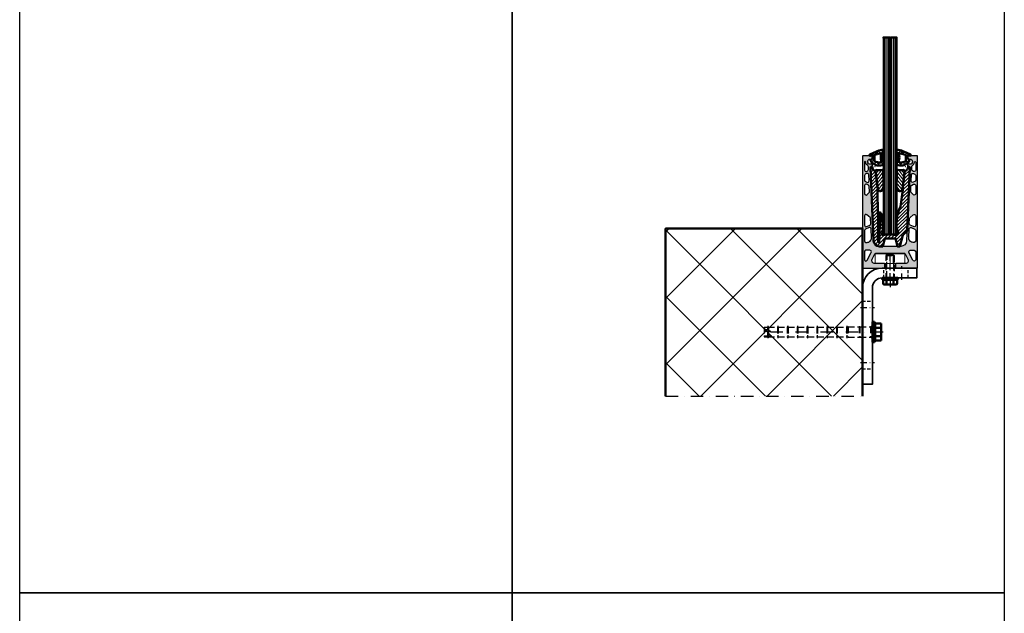
# Model space of a CAD drawing. Units: millimetres. Extents: x 5381 to 11016, y -250 to 2657.
# Drawn here: x 8251 to 9251, y 639 to 1242 of the extents above; entities that cross this region are included whole.
import ezdxf

# ---------------------------------------------------------------- set-up
doc = ezdxf.new("R2010")
doc.units = ezdxf.units.MM
for name, pattern in [('CENTERX2', [20.319999999999997, 12.7, -2.54, 2.54, -2.54]), ('STRICHPUNKT', [25.4, 12.7, -6.35, 0, -6.35]), ('VERDECKT', [9.524999999999999, 6.35, -3.175]), ('VERDECKT2', [4.762499999999999, 3.175, -1.5875])]:
    doc.linetypes.add(name, pattern=pattern)
for name, color, linetype, lineweight in [('Achsen', 3, 'STRICHPUNKT', 25), ('Alu', 50, 'Continuous', 50), ('Alu6', 55, 'Continuous', 18), ('Beton', 150, 'Continuous', 50), ('Beton6', 155, 'Continuous', 18), ('Cns', 130, 'Continuous', 50), ('Glas', 80, 'Continuous', 50), ('Glas6', 85, 'Continuous', 18), ('Kst', 20, 'Continuous', 50), ('Kst6', 25, 'Continuous', 18), ('Stahl1', 132, 'Continuous', 35), ('Stahl3', 134, 'VERDECKT2', 25), ('Stahl4', 134, 'STRICHPUNKT', 25), ('Verbinder', 20, 'Continuous', 50), ('Verbinder2', 24, 'VERDECKT', 25), ('Verbinder3', 24, 'VERDECKT2', 25), ('Verbinder4', 24, 'STRICHPUNKT', 25)]:
    doc.layers.add(name, color=color, linetype=linetype, lineweight=lineweight)
doc.layers.add('Cns2', color=134, linetype='VERDECKT')
doc.layers.add('Hilfspunkte', color=253, linetype='Continuous')
doc.layers.add('HILFSLINIEN', color=253, linetype='Continuous', lineweight=0, plot=False)
pattern_1 = [(45, (-425.1241727498027, 141.2733892436531), (-2.245064030267288, 2.245064030267288), []), (135, (-425.1241727498027, 141.2733892436531), (-2.245064030267288, -2.245064030267288), [])]

# ---------------------------------------------------------------- blocks, each defined once
blk = doc.blocks.new('Bausituation1')
at = {"layer": 'Beton6'}
h = blk.add_hatch(dxfattribs=at)
h.set_pattern_fill('ANSI37', color=256, scale=15)
h.set_pattern_definition([(45, (-2373.81101522869, -1061.647426914198), (-33.67596045400933, 33.67596045400933), []), (135, (-2373.81101522869, -1061.647426914198), (-33.67596045400933, -33.67596045400932), [])])
h.paths.add_polyline_path([(0, 0), (0, -200), (170, -200), (170, 0)])
at = {"layer": 'Achsen'}
blk.add_lwpolyline([(0, 0), (0, -200)], dxfattribs=at)
at = {"layer": 'Beton'}
blk.add_lwpolyline([(0, 0), (170, 0), (170, -200), (0, -200)], dxfattribs=at)
blk = doc.blocks.new('*U39')
at = {"layer": 'Verbinder'}
blk.add_lwpolyline([(7.189999999999969, 0.5335147167945706), (7.190000000000197, 4.367040071271845, 0.5190408218261057), (3.595061453757154, 4.367040071271845, 0.2595115384614994), (-3.595061453757239, 4.367040071271845, 0.5190408218262269), (-7.1899999999996, 4.367040071271845), (-7.190000000000026, 0.5335147167945706)], format="xyb", close=True, dxfattribs=at)
for points in [[(-6.226829094239065, 0.5335147167945706), (-6.226829094239065, 0), (6.226829094239065, 0), (6.226829094239065, 0.533514716794457)], [(-5.392592180635404, 5.300000000000068), (5.392592180635546, 5.300000000000068)], [(-3.595061453757012, 4.367040071271845), (-3.595061453757211, 0.5335147167945706)], [(3.595061453757154, 4.367040071271617), (3.595061453756955, 0.5335147167945706)]]:
    blk.add_lwpolyline(points, dxfattribs=at)
at = {"layer": 'Verbinder2'}
for points in [[(-3.38000877425566, -25), (-3.3800087742556, -2), (-4, 0)], [(4, 0), (3.999999999999997, -24.38000877425566), (3.380008774255626, -25), (-3.38000877425566, -25), (-4.000000000000004, -24.38000877425566), (-4, 0)], [(0, 0), (-3.122746202247062e-15, -27.38000877425566)], [(4, 0), (3.380008774255629, -2), (3.380008774255626, -25)], [(4, -2), (-3.997599449535528, -2)]]:
    blk.add_lwpolyline(points, dxfattribs=at)
at = {"layer": 'Verbinder3'}
blk.add_lwpolyline([(3.999999999999997, -24.38000877425566), (-4.000000000000004, -24.38000877425566)], dxfattribs=at)
at = {"layer": 'Verbinder4'}
blk.add_lwpolyline([(0, 0), (1.4210854715202e-13, 7.840164553012187)], dxfattribs=at)
blk = doc.blocks.new('*U40')
at = {"layer": 'Verbinder'}
blk.add_lwpolyline([(-8, 1.600000000000023), (8, 1.600000000000023), (8, 2.842170943040401e-14), (-8, 2.842170943040401e-14), (-8, 1.600000000000023)], dxfattribs=at)
at = {"layer": 'Verbinder3'}
for points in [[(-4.199999999999989, 1.600000000000023), (-4.199999999999989, 2.842170943040401e-14)], [(4.199999999999989, 1.600000000000023), (4.199999999999989, 2.842170943040401e-14)]]:
    blk.add_lwpolyline(points, dxfattribs=at)
at = {"layer": 'Verbinder4'}
blk.add_lwpolyline([(0, 2.600000000000023), (0, -0.9999999999999716)], dxfattribs=at)
blk = doc.blocks.new('Hilt_HUS3H_10_110an')
at = {"layer": 'Verbinder'}
for p, q in [((-10.25, 0), (-10.25, 2.170000000000016)), ((10.25, 2.170000000000016), (-10.25, 2.170000000000016)), ((10.25, 0), (-10.25, 0)), ((-8.660254000000009, 2.59597100000002), (-8.660254000000009, 9.100000000000023)), ((8.660254000000009, 9.100000000000023), (-8.660254000000009, 9.100000000000023)), ((-8.259183000000007, 2.684788000000026), (-8.660254000000009, 2.595961999999986)), ((-7.860561000000018, 2.755004999999983), (-8.259183000000007, 2.684788000000026)), ((-7.465117000000021, 2.807037999999977), (-7.860561000000018, 2.755004999999983)), ((-7.073578999999995, 2.841309000000024), (-7.465117000000021, 2.807037999999977)), ((-6.686675999999977, 2.858241000000021), (-7.073578999999995, 2.841309000000024)), ((-6.303704999999979, 2.858241000000021), (-6.686675999999977, 2.858241000000021)), ((-5.916802000000018, 2.841309000000024), (-6.303704999999979, 2.858241000000021)), ((-5.525263999999993, 2.807037999999977), (-5.916802000000018, 2.841309000000024)), ((-5.129819999999995, 2.755004999999983), (-5.525263999999993, 2.807037999999977)), ((-4.731198000000006, 2.684788000000026), (-5.129819999999995, 2.755004999999983)), ((-4.330127000000005, 2.59597100000002), (-4.731198000000006, 2.684788000000026)), ((-4.330127000000005, 2.59597100000002), (-4.330127000000005, 9.100000000000023)), ((-3.699508999999978, 2.66733499999998), (-4.330127000000005, 2.59597100000002)), ((-3.07172300000002, 2.727164000000016), (-3.699508999999978, 2.66733499999998)), ((-2.447474999999997, 2.775653999999975), (-3.07172300000002, 2.727164000000016)), ((-1.827472, 2.813011000000017), (-2.447474999999997, 2.775653999999975)), ((-1.212421000000006, 2.839441000000022), (-1.827472, 2.813011000000017)), ((-0.6030279999999948, 2.855147999999986), (-1.212421000000006, 2.839441000000022)), ((0, 2.860338000000013), (-0.6030279999999948, 2.855147999999986)), ((0.6030279999999948, 2.855147999999986), (0, 2.860338000000013)), ((1.212421000000006, 2.839441000000022), (0.6030279999999948, 2.855147999999986)), ((1.827472, 2.813011000000017), (1.212421000000006, 2.839441000000022)), ((2.447474999999997, 2.775653999999975), (1.827472, 2.813011000000017)), ((3.07172300000002, 2.727164000000016), (2.447474999999997, 2.775653999999975)), ((3.699508999999978, 2.66733499999998), (3.07172300000002, 2.727164000000016)), ((4.330127000000005, 2.59597100000002), (3.699508999999978, 2.66733499999998)), ((4.330127000000005, 2.59597100000002), (4.330127000000005, 9.100000000000023)), ((4.731198000000006, 2.684788000000026), (4.330127000000005, 2.59597100000002)), ((5.129819999999995, 2.755004999999983), (4.731198000000006, 2.684788000000026)), ((5.525263999999993, 2.807037999999977), (5.129819999999995, 2.755004999999983)), ((5.916802000000018, 2.841309000000024), (5.525263999999993, 2.807037999999977)), ((6.303704999999979, 2.858241000000021), (5.916802000000018, 2.841309000000024)), ((6.686675999999977, 2.858241000000021), (6.303704999999979, 2.858241000000021)), ((7.073578999999995, 2.841309000000024), (6.686675999999977, 2.858241000000021)), ((7.465117000000021, 2.807037999999977), (7.073578999999995, 2.841309000000024)), ((7.860561000000018, 2.755004999999983), (7.465117000000021, 2.807037999999977)), ((8.259183000000007, 2.684788000000026), (7.860561000000018, 2.755004999999983)), ((8.660254000000009, 2.59597100000002), (8.259183000000007, 2.684788000000026)), ((8.660254000000009, 2.59597100000002), (8.660254000000009, 9.100000000000023)), ((10.25, 0), (10.25, 2.170000000000016))]:
    blk.add_line(p, q, dxfattribs=at)
for centre, start, end in [((0.258987999999988, -33.870586), 103.7439707175083, 106.2560298957505), ((-0.258987999999988, -33.870586), 73.74397010424954, 76.25602928249175)]:
    blk.add_arc(centre, 37.541479, start, end, dxfattribs=at)
at = {"layer": 'Verbinder2'}
for p, q in [((-5.27499999999992, -12.79811699999999), (-5.274999999999977, -1.899999999999977)), ((5.274999999999977, -1.899999999999977), (-5.274999999999977, -1.899999999999977)), ((5.275000000000034, -12.79811699999999), (5.274999999999977, -1.899999999999977)), ((-5.099999999999966, -13.50000299999999), (-5.27499999999992, -12.79811699999999)), ((5.275000000000034, -12.79811699999999), (-5.27499999999992, -12.79811699999999)), ((-5.099999999999966, -24.50000399999999), (-5.099999999999966, -13.50000299999999)), ((5.10000000000008, -13.50000299999999), (-5.099999999999966, -13.50000299999999)), ((5.275000000000034, -12.79811699999999), (5.10000000000008, -13.50000299999999)), ((5.10000000000008, -24.50000399999999), (5.10000000000008, -13.50000299999999)), ((-4.983585999999946, -25.60761100000002), (-6.199999999999932, -26.00000399999999)), ((-4.949999999999932, -26.40322900000001), (-6.199999999999932, -26.00000399999999)), ((6.200000000000045, -26.00000399999999), (-6.199999999999932, -26.00000399999999)), ((-4.983585999999946, -25.60761100000002), (-5.099999999999966, -24.50000399999999)), ((5.10000000000008, -24.50000399999999), (-5.099999999999966, -24.50000399999999)), ((4.983586000000059, -25.60761100000002), (-4.983585999999946, -25.60761100000002)), ((-4.949999999999932, -35.59677900000003), (-4.949999999999932, -26.40322900000001)), ((4.950000000000045, -26.40322900000001), (-4.949999999999932, -26.40322900000001)), ((6.200000000000045, -26.00000399999999), (4.950000000000045, -26.40322900000001)), ((4.950000000000045, -35.59677900000003), (4.950000000000045, -26.40322900000001)), ((5.10000000000008, -24.50000399999999), (4.983586000000059, -25.60761100000002)), ((6.200000000000045, -26.00000399999999), (4.983586000000059, -25.60761100000002)), ((-4.949999999999932, -35.59677900000003), (-6.199999999999932, -36.00000399999999)), ((-4.949999999999932, -36.40322900000001), (-6.199999999999932, -36.00000399999999)), ((6.200000000000045, -36.00000399999999), (-6.199999999999932, -36.00000399999999)), ((4.950000000000045, -35.59677900000003), (-4.949999999999932, -35.59677900000003)), ((-4.949999999999932, -45.596779), (-4.949999999999932, -36.40322900000001)), ((4.950000000000045, -36.40322900000001), (-4.949999999999932, -36.40322900000001)), ((6.200000000000045, -36.00000399999999), (4.950000000000045, -35.59677900000003)), ((6.200000000000045, -36.00000399999999), (4.950000000000045, -36.40322900000001)), ((4.950000000000045, -45.596779), (4.950000000000045, -36.40322900000001)), ((-4.949999999999932, -45.596779), (-6.199999999999932, -46.00000399999999)), ((-4.949999999999932, -46.40322900000001), (-6.199999999999932, -46.00000399999999)), ((6.200000000000045, -46.00000399999999), (-6.199999999999932, -46.00000399999999)), ((4.950000000000045, -45.596779), (-4.949999999999932, -45.596779)), ((-4.949999999999932, -55.596779), (-4.949999999999932, -46.40322900000001)), ((4.950000000000045, -46.40322900000001), (-4.949999999999932, -46.40322900000001)), ((6.200000000000045, -46.00000399999999), (4.950000000000045, -45.596779)), ((6.200000000000045, -46.00000399999999), (4.950000000000045, -46.40322900000001)), ((4.950000000000045, -55.596779), (4.950000000000045, -46.40322900000001)), ((-4.949999999999932, -55.596779), (-6.199999999999932, -56.00000399999999)), ((-4.949999999999932, -56.40322900000001), (-6.199999999999932, -56.00000399999999)), ((6.200000000000045, -56.00000399999999), (-6.199999999999932, -56.00000399999999)), ((4.950000000000045, -55.596779), (-4.949999999999932, -55.596779)), ((-4.949999999999932, -65.596779), (-4.949999999999932, -56.40322900000001)), ((4.950000000000045, -56.40322900000001), (-4.949999999999932, -56.40322900000001)), ((6.200000000000045, -56.00000399999999), (4.950000000000045, -55.596779)), ((6.200000000000045, -56.00000399999999), (4.950000000000045, -56.40322900000001)), ((4.950000000000045, -65.596779), (4.950000000000045, -56.40322900000001)), ((-4.949999999999932, -65.596779), (-6.199999999999932, -66)), ((-4.949999999999932, -66.40322900000001), (-6.199999999999932, -66)), ((6.200000000000045, -66), (-6.199999999999932, -66)), ((4.950000000000045, -65.596779), (-4.949999999999932, -65.596779)), ((-4.949999999999932, -75.596779), (-4.949999999999932, -66.40322900000001)), ((4.950000000000045, -66.40322900000001), (-4.949999999999932, -66.40322900000001)), ((6.200000000000045, -66), (4.950000000000045, -65.596779)), ((6.200000000000045, -66), (4.950000000000045, -66.40322900000001)), ((4.950000000000045, -75.596779), (4.950000000000045, -66.40322900000001)), ((-4.949999999999932, -75.596779), (-6.199999999999932, -76)), ((-4.949999999999932, -76.40322900000001), (-6.199999999999932, -76)), ((6.200000000000045, -76), (-6.199999999999932, -76)), ((4.950000000000045, -75.596779), (-4.949999999999932, -75.596779)), ((-4.949999999999932, -85.596779), (-4.949999999999932, -76.40322900000001)), ((4.950000000000045, -76.40322900000001), (-4.949999999999932, -76.40322900000001)), ((6.200000000000045, -76), (4.950000000000045, -75.596779)), ((6.200000000000045, -76), (4.950000000000045, -76.40322900000001)), ((4.950000000000045, -85.596779), (4.950000000000045, -76.40322900000001)), ((-4.949999999999932, -85.596779), (-6.199999999999932, -86)), ((-4.949999999999932, -86.40322900000001), (-6.199999999999932, -86)), ((6.200000000000045, -86), (-6.199999999999932, -86)), ((4.950000000000045, -85.596779), (-4.949999999999932, -85.596779)), ((-4.949999999999932, -95.596779), (-4.949999999999932, -86.40322900000001)), ((4.950000000000045, -86.40322900000001), (-4.949999999999932, -86.40322900000001)), ((6.200000000000045, -86), (4.950000000000045, -85.596779)), ((6.200000000000045, -86), (4.950000000000045, -86.40322900000001)), ((4.950000000000045, -95.596779), (4.950000000000045, -86.40322900000001)), ((-4.949999999999932, -95.596779), (-6.199999999999932, -96)), ((-4.949999999999932, -96.40322900000001), (-6.199999999999932, -96)), ((6.200000000000045, -96), (-6.199999999999932, -96)), ((4.950000000000045, -95.596779), (-4.949999999999932, -95.596779)), ((-4.949999999999932, -105.596779), (-4.949999999999932, -96.40322900000001)), ((4.950000000000045, -96.40322900000001), (-4.949999999999932, -96.40322900000001)), ((6.200000000000045, -96), (4.950000000000045, -95.596779)), ((6.200000000000045, -96), (4.950000000000045, -96.40322900000001)), ((4.950000000000045, -105.596779), (4.950000000000045, -96.40322900000001)), ((-4.949999999999932, -105.596779), (-6.199999999999932, -106)), ((-4.949999999999932, -106.403229), (-6.199999999999932, -106)), ((-6.021192999999926, -106), (-6.199999999999932, -106)), ((-5.776705999999933, -105.932236), (-6.021192999999926, -106)), ((-5.791038999999955, -106.066528), (-6.021192999999926, -106)), ((-5.569295999999952, -106.129822), (-5.791038999999955, -106.066528)), ((-5.540446999999972, -105.868126), (-5.776705999999933, -105.932236)), ((-5.355370999999934, -106.190041), (-5.569295999999952, -106.129822)), ((-5.311760999999933, -105.80751), (-5.540446999999972, -105.868126)), ((-5.14871299999993, -106.24736), (-5.355370999999934, -106.190041)), ((-5.090035999999941, -105.750206), (-5.311760999999933, -105.80751)), ((-4.948806999999931, -106.30191), (-5.14871299999993, -106.24736)), ((-4.874694999999974, -105.696068), (-5.090035999999941, -105.750206)), ((-4.461022999999955, -105.596779), (-4.949999999999932, -105.596779)), ((-4.949999999999932, -110), (-4.949999999999932, -106.403229)), ((-4.567355999999961, -106.403229), (-4.949999999999932, -106.403229)), ((-4.864404999999977, -110), (-4.949999999999932, -110)), ((-4.755171999999959, -106.353828), (-4.948806999999931, -106.30191)), ((-4.665195999999924, -105.644966), (-4.874694999999974, -105.696068)), ((-3.828898999999922, -110), (-4.864404999999977, -110)), ((-4.567355999999961, -106.403229), (-4.755171999999959, -106.353828)), ((-4.461022999999955, -105.596779), (-4.665195999999924, -105.644966)), ((-4.233806999999956, -105.935081), (-4.309426999999971, -106)), ((-4.233806999999956, -106.064926), (-4.309426999999971, -106)), ((0.4360210000000393, -106), (-4.309426999999971, -106)), ((-4.16074999999995, -105.872803), (-4.233806999999956, -105.935081)), ((-4.16074999999995, -106.127205), (-4.233806999999956, -106.064926)), ((-4.090104999999937, -105.813034), (-4.16074999999995, -105.872803)), ((-4.090104999999937, -106.186974), (-4.16074999999995, -106.127205)), ((-4.021726999999942, -105.755661), (-4.090104999999937, -105.813034)), ((-4.021726999999942, -106.244347), (-4.090104999999937, -106.186974)), ((-3.955481999999961, -105.700554), (-4.021726999999942, -105.755661)), ((-3.955481999999961, -106.299446), (-4.021726999999942, -106.244347)), ((-3.891244999999969, -105.647629), (-3.955481999999961, -105.700554)), ((-3.891244999999969, -106.352379), (-3.955481999999961, -106.299446)), ((-3.828896999999927, -105.596779), (-3.891244999999969, -105.647629)), ((-3.828896999999927, -106.403229), (-3.891244999999969, -106.352379)), ((-3.828896999999927, -105.596779), (-3.828896999999927, -102.49543)), ((0.9165500000000293, -105.596779), (-3.828896999999927, -105.596779)), ((-3.828896999999927, -110), (-3.828896999999927, -106.403229)), ((0.9165500000000293, -106.403229), (-3.828896999999927, -106.403229)), ((4.950000000000045, -110), (-3.828896999999927, -110)), ((0.5116410000000542, -105.935081), (0.4360210000000393, -106)), ((0.5116410000000542, -106.064926), (0.4360210000000393, -106)), ((0.5846980000000599, -105.872803), (0.5116410000000542, -105.935081)), ((0.5846980000000599, -106.127205), (0.5116410000000542, -106.064926)), ((0.6553430000000731, -105.813034), (0.5846980000000599, -105.872803)), ((0.6553430000000731, -106.186974), (0.5846980000000599, -106.127205)), ((0.7237210000000687, -105.755661), (0.6553430000000731, -105.813034)), ((0.7237210000000687, -106.244347), (0.6553430000000731, -106.186974)), ((0.7899660000000495, -105.700554), (0.7237210000000687, -105.755661)), ((0.7899660000000495, -106.299446), (0.7237210000000687, -106.244347)), ((0.8542030000000409, -105.647629), (0.7899660000000495, -105.700554)), ((0.8542030000000409, -106.352379), (0.7899660000000495, -106.299446)), ((0.9165500000000293, -105.596779), (0.8542030000000409, -105.647629)), ((0.9165500000000293, -106.403229), (0.8542030000000409, -106.352379)), ((0.9165500000000293, -105.596779), (0.9165500000000293, -103.533974)), ((1.509123000000045, -110), (0.9165500000000293, -103.533974)), ((0.9165500000000293, -110), (0.9165500000000293, -106.403229)), ((2.039312000000052, -105.644218), (1.817675000000065, -105.596779)), ((4.950000000000045, -105.596779), (1.817675000000065, -105.596779)), ((2.266856000000075, -105.694817), (2.039312000000052, -105.644218)), ((2.288950000000057, -106.354195), (2.106570000000033, -106.403229)), ((4.950000000000045, -106.403229), (2.106570000000033, -106.403229)), ((2.500903000000051, -105.74868), (2.266856000000075, -105.694817)), ((2.476796000000036, -106.302528), (2.288950000000057, -106.354195)), ((2.670571000000052, -106.248108), (2.476796000000036, -106.302528)), ((2.742082000000039, -105.805969), (2.500903000000051, -105.74868)), ((2.870767000000058, -106.190803), (2.670571000000052, -106.248108)), ((2.991061000000059, -105.866829), (2.742082000000039, -105.805969)), ((3.077909000000034, -106.13047), (2.870767000000058, -106.190803)), ((3.24855400000007, -105.931442), (2.991061000000059, -105.866829)), ((3.29255900000004, -106.066933), (3.077909000000034, -106.13047)), ((3.515322000000026, -106), (3.24855400000007, -105.931442)), ((3.515322000000026, -106), (3.29255900000004, -106.066933)), ((6.200000000000045, -106), (3.515322000000026, -106)), ((6.200000000000045, -106), (4.950000000000045, -105.596779)), ((6.200000000000045, -106), (4.950000000000045, -106.403229)), ((4.950000000000045, -110), (4.950000000000045, -106.403229))]:
    blk.add_line(p, q, dxfattribs=at)
for centre, start, end in [((-7.175000000000011, -1.899999999999977), 1.156996432252097e-06, 90), ((7.175000000000011, -1.899999999999977), 90, 179.9999988430036)]:
    blk.add_arc(centre, 1.9, start, end, dxfattribs=at)
for centre, major_axis, ratio, start_param, end_param in [((5.684341886080801e-14, -120.93698), (-1.775763473066873, 21.43738896082165), 0.2155353909401262, 0.808103629463135, 1.017642104600729), ((5.684341886080801e-14, -120.93698), (-1.775763473069027, 21.437388960813), 0.2155353909401671, 0.5174502303473174, 0.7556511046375824), ((5.684341886080801e-14, -119.423431), (-1.80597425279328, 18.46815297527906), 0.2495534338874026, -0.7494691276463016, -0.5597008796394392), ((5.684341886080801e-14, -119.423431), (-1.805974252796028, 18.46815297528418), 0.2495534338873776, -1.059892754558145, -0.8130558687245658)]:
    blk.add_ellipse(centre, major_axis=major_axis, ratio=ratio, start_param=start_param, end_param=end_param, dxfattribs=at)
at = {"layer": 'Verbinder4'}
blk.add_lwpolyline([(0, 11.10000000000002), (0, -112)], dxfattribs=at)
blk = doc.blocks.new('*U47')
at = {"layer": 'Glas'}
for points in [[(-6.875, 0), (-6.874999999999943, 200), (-12.49999999999994, 200), (-12.99999999999994, 199.5), (-13, 0.5), (-12.5, 0), (-6.875, 0)], [(0, 0.5), (5.684341886080801e-14, 199.5), (-0.4999999999999432, 200), (-6.124999999999943, 200), (-6.125, 0), (-0.5, 0), (0, 0.5)]]:
    blk.add_lwpolyline(points, dxfattribs=at)
for p in [(-12.99999999999994, 200), (5.684341886080801e-14, 200), (-13.00000000000011, 0), (0, 0)]:
    blk.add_point(p, dxfattribs=at)
at = {"layer": 'Glas6'}
for points in [[(-11.46875, 0), (-11.46874999999994, 200)], [(-9.9375, 0), (-9.937499999999943, 200)], [(-8.40625, 0), (-8.406249999999943, 200)], [(-4.59375, 0), (-4.593749999999943, 200)], [(-3.0625, 0), (-3.062499999999943, 200)], [(-1.53125, 0), (-1.531249999999943, 200)]]:
    blk.add_lwpolyline(points, dxfattribs=at)
at = {"layer": 'Glas6', "const_width": 0.75}
blk.add_lwpolyline([(-6.5, 0), (-6.499999999999943, 200)], dxfattribs=at)
at = {"layer": 'HILFSLINIEN'}
for p, q in [((-6.250000000000057, 0), (-6.750000000000057, 0)), ((-6.500000000000057, -0.2500000000000568), (-6.500000000000057, 0.2499999999999432))]:
    blk.add_line(p, q, dxfattribs=at)
blk.add_lwpolyline([(5.684341886080801e-14, 200), (-13.00000000000006, 200), (-13.00000000000011, 0), (0, 0)], close=True, dxfattribs=at)
blk.add_circle((-6.500000000000057, 0), 0.25, dxfattribs=at)
blk = doc.blocks.new('137116')
at = {"layer": 'Kst6'}
h = blk.add_hatch(dxfattribs=at)
h.set_pattern_fill('ANSI31', color=256, scale=0.75)
h.set_pattern_definition([(45, (-3379.875067821015, -2733.260155573768), (-1.683798022700466, 1.683798022700466), [])])
edge = h.paths.add_edge_path()
edge.add_line((17.18533777909488, 15.48533498625511), (13.00000279283995, 11.30000000000018))
edge.add_line((13.00000279283904, 11.30000000000018), (10.00000279283904, 0))
edge.add_line((10.00000279283904, 0), (7.495099117427344, 0))
edge.add_line((7.495099117427344, 0), (5.500002792839041, 8.001894299226024))
edge.add_line((5.500002792839041, 8.001894299226024), (-5.50000279283995, 8.001894299226024))
edge.add_line((-5.500002792839041, 8.001894299226024), (-7.495099117427344, 0))
edge.add_line((-7.495099117427344, 0), (-10.76547741313152, 0))
edge.add_arc((-10.76547741313243, 6), 5.999999999999886, 182.4999999999997, 270, ccw=False)
edge.add_line((-16.75976674262256, 5.738283675807907), (-19.9888074841374, 79.69547576579362))
edge.add_arc((-18.73999720716074, 79.75), 1.249999999999729, 89.99999999999739, 182.4999999999978, ccw=False)
edge.add_line((-18.73999720716074, 81), (-18.23999720716074, 81))
edge.add_arc((-13.23999720716074, 81), 5.000000000000114, 180.0000000000013, 251.6540507608853)
edge.add_line((-14.81376601417287, 76.25413319381232), (-12.54562010007703, 57.76639149788889))
edge.add_line((-12.54562010007703, 57.76639149788889), (-12.81557161323053, 57.25884586293387))
edge.add_line((-12.81557161323053, 57.25884586293387), (-12.53508014776253, 32.90029466860551))
edge.add_line((-12.53508014776344, 32.90029466860551), (-12.19163986451258, 32.56344002173455))
edge.add_line((-12.19163986451258, 32.56344002173455), (-12.02392005853835, 11.10423720042945))
edge.add_line((-12.02392005853926, 11.10423720042945), (-12.32100830749914, 10.80135337614547))
edge.add_line((-12.32100830749823, 10.80135337614547), (-12.26150698656784, 4.642221384158802))
edge.add_arc((-11.76153031705508, 4.64705149208794), 0.5000000000000216, 180.553498206813, 270.000000000013)
edge.add_line((-11.76153031705508, 4.14705149208794), (-11.5895462444505, 4.14705149208703))
edge.add_arc((-11.5895462444505, 4.647051492087485), 0.5000000000006821, 270.000000000013, 356.2534464167584)
edge.add_line((-11.09061481669141, 4.614379938797356), (-10.66344265597399, 11.13778010134411))
edge.add_line((-10.66344265597309, 11.13778010134411), (-10.94328792944725, 11.45684282008006))
edge.add_line((-10.94328792944816, 11.45684282008006), (-9.538914000759178, 32.91027635888486))
edge.add_line((-9.538914000758268, 32.91027635888486), (-9.219570165069854, 33.19036819575558))
edge.add_line((-9.219570165069854, 33.19036819575558), (-9.003659397570118, 33.19037671772276))
edge.add_arc((-9.003649530106486, 32.94037671791602), 0.250000000001466, 372.04369535758985, 450.0022614562133, ccw=False)
edge.add_arc((-73.44436969441995, 19.19170582894367), 66.14106439046782, 359.0792299937062, 372.04369535762316, ccw=False)
edge.add_arc((-12.31120027815905, 18.20918258640495), 5.000000000000173, 327.37132303397993, 359.07922999371357, ccw=False)
edge.add_arc((-5.363193558449893, 13.76084552376187), 3.250000000000123, 507.3713230339802, 577.0809980620977)
edge.add_arc((-7.158207416035111, 12.4042227865657), 0.9999999999999558, 217.0809980620582, 280.3408759225434)
edge.add_arc((-0.3370519101163154, -24.97855182372905), 37.00000000000027, 440.53360328602696, 460.3408759225663, ccw=False)
edge.add_arc((6.077244271325071, 13.4903551596617), 2.000000000000184, 260.533603286033, 330.4050772278522)
edge.add_arc((5.136844046956867, 14.02446661976228), 3.081493242606035, 330.4050772278492, 395.2334321526714)
edge.add_arc((11.63434403966221, 18.40188563869924), 4.754238896200504, 183.6465461503726, 213.1486180606269, ccw=False)
edge.add_arc((46.50882438227472, 23.10439265284913), 39.93396349857254, 154.4037967256698, 187.1997540294971, ccw=False)
edge.add_line((10.49393386806423, 40.35690267182144), (12.81557719891043, 57.25884586293387))
edge.add_line((12.81557719891043, 57.25884586293387), (12.54562568575693, 57.76639149788889))
edge.add_line((12.54562568575693, 57.76639149788889), (14.81377159985277, 76.25413319381232))
edge.add_arc((13.24000279283973, 81), 5.000000000000128, 288.3459492391147, 359.9999999999987)
edge.add_line((18.24000279283973, 81), (18.74000279283973, 81))
edge.add_arc((18.74000279283973, 79.75), 1.249999999999773, 357.50000000000233, 450, ccw=False)
edge.add_line((19.9888130698173, 79.69547576579362), (17.18533777909488, 15.48533498625511))
at = {"layer": 'HILFSLINIEN'}
blk.add_lwpolyline([(-6.500756135247684, 22.01990605933042), (-6.500756135247684, 12.01990605933042), (6.499243864752316, 12.01990605933042), (6.499243864752316, 22.01990605933042)], dxfattribs=at)
for p in [(-15.39601244799633, 81), (15.39450017750096, 81)]:
    blk.add_point(p, dxfattribs=at)
at = {"layer": 'Hilfspunkte'}
blk.add_point((0, -8.000000405078026), dxfattribs=at)
at = {"layer": 'Kst'}
blk.add_lwpolyline([(-19.9888074841374, 79.69547576579362), (-16.75976674262256, 5.738283675808816, 0.4014906669060621), (-10.76547741313243, 0), (-7.495099117427344, 0), (-5.500002792839041, 8.001894299226024), (5.500002792839041, 8.001894299226024), (7.495099117427344, 0), (10.00000279283904, 0), (13.00000279283904, 11.30000000000018), (17.18533777909488, 15.48533498625511), (19.9888130698173, 79.69547576579362, 0.4270519577666614), (18.74000279283973, 81), (18.24000279283973, 81, -0.3232516638346736), (14.81377159985186, 76.25413319381232), (12.54562568575693, 57.76639149788889), (12.81557719891043, 57.25884586293387), (10.49393386806241, 40.35690267181826, 0.1441781798187109), (6.891576545159296, 18.0849191228931, 0.1262517942361179), (7.653833643899816, 15.80220787571216, -0.2906610260902449), (7.81632166417603, 12.5026255298153, -0.3146823460260003), (5.748306005608356, 11.51759069897525, 0.08664135718585436), (-6.978703323774425, 11.42046555997877, -0.2832536848992879), (-7.955991352740057, 11.80127934781149, -0.3139066275401029), (-8.100287114700222, 15.51322073025767, 0.1392413969314708), (-7.311845914138758, 18.12883370367945, 0.0566285674505041), (-8.759152340840956, 32.99254111613982, 0.3539151250567086), (-9.003659397571028, 33.19037671772276), (-9.219570165069854, 33.19036819575558), (-9.538914000758268, 32.91027635888486), (-10.94328792944816, 11.45684282008006), (-10.66344265597309, 11.13778010134411), (-11.09061481669141, 4.614379938797356, -0.3951884940846282), (-11.5895462444505, 4.14705149208794), (-11.76153031705417, 4.14705149208794, -0.4113869288137094), (-12.26150698656693, 4.642221384158802), (-12.32100830749823, 10.80135337614547), (-12.02392005853926, 11.10423720042945), (-12.19163986451258, 32.56344002173455), (-12.53508014776344, 32.90029466860551), (-12.81557161323053, 57.25884586293387), (-12.54562010007703, 57.76639149788889), (-14.81376601417287, 76.25413319381232, -0.3232516638346741), (-18.23999720716074, 81), (-18.73999720716074, 81, 0.4270519577666615)], format="xyb", close=True, dxfattribs=at)
blk = doc.blocks.new('137115')
at = {"layer": 'Kst6'}
h = blk.add_hatch(dxfattribs=at)
h.set_pattern_fill('ANSI31', color=256, scale=0.7499999999999999, angle=7)
h.set_pattern_definition([(51.99999999999999, (-2764.547023583697, -3157.440300129814), (-1.876450607026006, 1.466043888119224), [])])
edge = h.paths.add_edge_path()
edge.add_line((0.7799132643049802, -5.545392524362413), (0.6480584753619496, -4.471850580229116))
edge.add_arc((1.622705088455859, -4.372969839349338), 0.979649642133535, 89.12309425192848, 185.7930029580413, ccw=False)
edge.add_arc((4.162387331537332, 8.336636802934208), 11.99869323879964, 257.8534029970751, 286.3231676705785)
edge.add_arc((7.794095779223369, -4.1451476520011), 1.000939509304236, -9.182221847149492, 105.02110326007511, ccw=False)
edge.add_arc((-57.47971326437744, 11.89601961335673), 68.21371750738473, 344.27648742362163, 346.26084881623115, ccw=False)
edge.add_arc((13.26469645848761, -6.944539428478947), 5.095584949874851, 176.0056407861374, 197.5628682142304)
edge.add_arc((-61.19416906674951, -15.94726719982842), 69.99999999996612, -5.1817679193242725, 6.121929226536622, ccw=False)
edge.add_arc((5.680772960788886, -22.15714698363931), 2.841198124884066, 184.9784620618655, 357.73642619320987, ccw=False)
edge.add_line((2.850293567676147, -22.40370973428996), (0.7799132643049802, -5.545392524362413))
at = {"layer": 'HILFSLINIEN'}
blk.add_point((0, 0), dxfattribs=at)
at = {"layer": 'Kst'}
blk.add_lwpolyline([(2.849270550319147, -22.39378962533905, 0.9397968185241034), (8.519754119375648, -22.26936447797107, 0.04939989618557741), (8.405496824090278, -8.471539283515995, -0.09493843529735561), (8.181489127922248, -6.589589832229422, 0.006948680280743209), (8.765350716545242, -4.386590317111313, 0.5724273670303633), (7.534677483425583, -3.178409813137023, -0.1248657193260315), (1.637697935563551, -3.393434931403362, 0.4549493846804424), (0.6504657423792537, -4.491450187755603), (0.7799014117878187, -5.545296022942551), (2.849270550319147, -22.39378962533905)], format="xyb", dxfattribs=at)
blk = doc.blocks.new('137114')
at = {"layer": 'Kst6'}
h = blk.add_hatch(dxfattribs=at)
h.set_pattern_fill('ANSI31', color=256, scale=0.25)
h.set_pattern_definition([(45, (-2886.084488797114, -2847.716756294142), (-0.561266007566822, 0.5612660075668221), [])])
h.paths.add_polyline_path([(-25.99342184246143, -64.38989145519781), (-27.1720252180985, -64.38989145519781), (-27.88272353027969, -45.88989145519781), (-25.28272353027933, -45.88989145519781)])
at = {"layer": 'HILFSLINIEN'}
blk.add_point((-30.78900035500192, 0), dxfattribs=at)
at = {"layer": 'Kst', "lineweight": 25}
blk.add_lwpolyline([(-27.1720252180985, -64.38989145519781), (-27.88272353027969, -45.88989145519781), (-25.28272353027933, -45.88989145519781), (-25.99342184246143, -64.38989145519781)], close=True, dxfattribs=at)
blk = doc.blocks.new('*U67')
at = {"layer": 'Alu6'}
h = blk.add_hatch(color=256, dxfattribs=at)
h.dxf.hatch_style = 1
h.paths.add_polyline_path([(-28, 0.3000000000001819), (-27.69999999999982, 0), (-5.799999999999272, 0), (-5.5, 0.2999999999997272), (-5.5, 4.199999999999818), (-5.799999999999272, 4.5), (-15.5, 4.5, -0.5568786475710349), (-18.18597020550351, 8.836249997248615), (-15.39545193021058, 14.44541666574969, -0.2846216390213195), (-14.50012852837608, 15), (14.50012852837608, 15, -0.2846216390212921), (15.39545193021058, 14.44541666574969), (18.18597020550442, 8.836249997248615, -0.5568786475710672), (15.5, 4.5), (5.800000000000182, 4.5), (5.5, 4.199999999999818), (5.5, 0.2999999999997272), (5.800000000000182, 0), (27.70000000000073, 0), (28, 0.3000000000001819), (28, 113.6999999999998), (27.70000000000073, 114), (18, 114), (17.70000000000073, 113.6999999999998), (17.70000000000073, 111.3549490162272), (19.10056288786291, 110.1558493891507, 0.5608809512343982), (19.91209036789951, 110.4196215746151, -0.347627096634856), (20.20439695299501, 110.6499963498527, -0.3929970234277584), (22.8432635734589, 108.1888323824469, -0.3481295816451119), (22.63327935303732, 107.8810395743808, 0.5737190996804026), (22.43901755094521, 107.039895634156, -0.3481295810710857), (22.49276568603364, 106.6711939594752, -0.3929970251075148), (19.04190184729578, 105.6164504089297, -0.3489144958405242), (18.88052324065939, 105.9530175832047, 0.7369897105550787), (18.05392465360819, 106.4316520046382, 0.2093341128909776), (17.69999999999982, 105.6233379706719), (17.70000000000073, 104), (18.20000000000073, 103.5), (18.49993760730104, 103.5, -0.4270519577666959), (19.99993760730104, 101.9330795578921), (16.76052286018603, 27.73828367580882, -0.4014906669060277), (10.76623353069408, 22), (-10.76623353069408, 22, -0.4014906669060239), (-16.76052286018512, 27.73828367580791), (-19.99993760730104, 101.9330795578921, -0.4270519577667008), (-18.49993760730104, 103.5), (-18.19999999999982, 103.5), (-17.69999999999982, 104), (-17.69999999999982, 105.6233379706737, 0.2093341128901968), (-18.05392465360637, 106.4316520046377, 0.7369897105569069), (-18.88052324065939, 105.9530175832033, -0.3489144958413002), (-19.04190184729487, 105.6164504089293, -0.3929970251072895), (-22.49276568603364, 106.6711939594752, -0.3481295810712199), (-22.43901755094521, 107.0398956341555, 0.573719099680176), (-22.63327935303732, 107.8810395743808, -0.3481295816447229), (-22.84326357345799, 108.188832382446, -0.3929970234278746), (-20.2043969529941, 110.6499963498532, -0.3476270966347278), (-19.91209036789769, 110.4196215746142, 0.5608809512342054), (-19.100562887862, 110.1558493891507), (-17.69999999999982, 111.3549490162272), (-17.69999999999982, 113.6999999999998), (-18, 114), (-27.69999999999982, 114), (-28, 113.6999999999998)])
h.paths.add_polyline_path([(-26, 75.57796949179374), (-26, 83.65060785084643, -0.536420028575407), (-23.91776138921796, 85.03299643591026), (-22.08917715184089, 84.26282778899667, -0.2898645483506477), (-21.17284343024949, 82.9458682849804), (-20.94238576490443, 77.66751994908736, -0.2125109574995484), (-21.38940748831101, 76.53239870821835), (-23.44844939103314, 74.50827733197275, -0.6650904667089209)], flags=16)
h.paths.add_polyline_path([(-23.56029832746754, 54.0391304668301), (-20.30727391386972, 51.42456634405016, -0.2157966317275981), (-19.74840325402693, 50.32082445101196), (-19.51990627239502, 45.08738315518758, -0.3055398449039524), (-20.39548598323381, 43.65744676616578), (-23.87700737846535, 42.06788976763028, -0.5460104159452261), (-25.99999999999909, 43.43239707560406), (-25.99999999999818, 52.86995949274478, -0.6296726736472499)], flags=16)
h.paths.add_polyline_path([(-23.49496971236294, 87.02508056563465), (-25.08223861078113, 87.6936112872695, -0.3017273680390103), (-25.99999999999909, 89.07599987233334), (-25.99999999999909, 93.94594792628868, -0.2884933691362064), (-25.14883683193602, 95.2983571711261), (-23.83098803164648, 95.93061315711202, -0.5380506038443412), (-21.68357886733702, 94.64363299332263), (-21.41415876920837, 88.47289823174651, -0.5505504066744685)], flags=16)
h.paths.add_polyline_path([(-19.28461472425988, 39.6983207011931), (-18.89157745538796, 30.69628724314362, -0.4270519577666864), (-23.38729445250647, 26), (-24.49999999999909, 26, -0.4142135623730951), (-25.99999999999909, 27.5), (-25.99999999999909, 37.93590764225928, -0.2936523450116879), (-25.12299262153374, 39.30041495023261), (-21.40617967816706, 40.99739892811886, -0.531933328428711)], flags=16)
h.paths.add_polyline_path([(-26, 99.49160655634296), (-26, 107.5, -0.4142135623730951), (-25.5, 108), (-25.32567068486242, 108, -0.3860108970946137), (-24.82803275400875, 107.5485436893482, 0.2285877414139305), (-22.727462278438, 104.0968686412471, -0.2427340330507873), (-22.04420035898056, 102.903223089641), (-21.92073975851963, 100.0755104422137, -0.3003473325266566), (-22.77047525895614, 98.65767211632783), (-23.85116316806307, 98.13919731150554, -0.5522004597825539)], flags=16)
h.paths.add_polyline_path([(20.30727391386972, 51.42456634404971), (23.56029832746935, 54.03913046683056, -0.6296726736471849), (25.99999999999909, 52.86995949274524), (26, 43.43239707560406, -0.5460104159451938), (23.87700737846626, 42.06788976763028), (20.39548598323381, 43.65744676616578, -0.3055398449039787), (19.51990627239502, 45.08738315518758), (19.74840325402693, 50.32082445101196, -0.215796631727648)], flags=16)
h.paths.add_polyline_path([(20.94238576490534, 77.66751994908645), (21.17284343024949, 82.9458682849795, -0.2898645483506448), (22.08917715184089, 84.26282778899622), (23.91776138921796, 85.03299643591026, -0.536420028575465), (26, 83.65060785084643), (26, 75.57796949179374, -0.6650904667089209), (23.44844939103314, 74.5082773319732), (21.38940748831192, 76.5323987082179, -0.2125109574995057)], flags=16)
h.paths.add_polyline_path([(-20.51640782354116, 18, -0.5568786475710324), (-19.17342272078895, 15.83187500137592), (-23.15701489724779, 7.824533621484989, -0.7922350768567643), (-26, 8.492658620109069), (-26, 16.5, -0.4142135623730951), (-24.5, 18)], flags=16)
h.paths.add_polyline_path([(21.40617967816706, 40.99739892811931), (25.12299262153465, 39.30041495023306, -0.2936523450117105), (26, 37.93590764225974), (26, 27.5, -0.4142135623730951), (24.5, 26), (23.38729445250738, 26, -0.4270519577666864), (18.89157745538887, 30.69628724314362), (19.28461472426079, 39.69832070119355, -0.5319333284286837)], flags=16)
h.paths.add_polyline_path([(21.41415876920928, 88.47289823174651), (21.68357886733793, 94.64363299332263, -0.5380506038442507), (23.83098803164648, 95.93061315711248), (25.14883683193602, 95.29835717112701, -0.2884933691362838), (26, 93.94594792628868), (26, 89.07599987233334, -0.3017273680390769), (25.08223861078204, 87.6936112872695), (23.49496971236294, 87.02508056563511, -0.5505504066743897)], flags=16)
h.paths.add_polyline_path([(21.92073975852054, 100.0755104422128), (22.04420035898056, 102.903223089641, -0.2427340330509102), (22.727462278438, 104.0968686412471, 0.228587741413892), (24.82803275400966, 107.5485436893482, -0.386010897094527), (25.32567068486333, 108), (25.5, 108, -0.4142135623730951), (26, 107.5), (26, 99.49160655634296, -0.5522004597826596), (23.85116316806307, 98.13919731150554), (22.77047525895614, 98.65767211632829, -0.3003473325264816)], flags=16)
h.paths.add_polyline_path([(20.51640782354116, 18), (24.5, 18, -0.4142135623730951), (26, 16.5), (26, 8.492658620109069, -0.7922350768568044), (23.15701489724779, 7.824533621484989), (19.17342272078986, 15.83187500137637, -0.5568786475709997)], flags=16)
at = {"layer": 'Alu', "linetype": 'Continuous', "lineweight": 25}
for points in [[(-18.49993760730104, 103.5), (-18.19999999999982, 103.5), (-17.69999999999982, 104), (-17.69999999999982, 105.6233379706728, 0.2093341128905433), (-18.05392465360637, 106.4316520046382, 0.7369897105561775), (-18.88052324065939, 105.9530175832037, -0.3489144958410444), (-19.04190184729396, 105.6164504089297, -0.3929970251073458), (-22.49276568603364, 106.6711939594752, -0.3481295810712413), (-22.43901755094521, 107.0398956341555, 0.573719099680376), (-22.63327935303732, 107.8810395743808, -0.3481295816448898), (-22.84326357345799, 108.1888323824464, -0.3929970234277901), (-20.20439695299501, 110.6499963498532, -0.3476270966349071), (-19.91209036789769, 110.4196215746147, 0.5608809512342675), (-19.100562887862, 110.1558493891507), (-17.69999999999982, 111.3549490162272), (-17.69999999999982, 113.6999999999998), (-18, 114), (-27.69999999999982, 114), (-28, 113.6999999999998), (-28, 0.3000000000001819), (-27.69999999999982, 0), (-5.799999999999272, 0), (-5.5, 0.2999999999997272), (-5.5, 4.199999999999818), (-5.799999999999272, 4.5), (-15.5, 4.5, -0.5568786475710352), (-18.18597020550351, 8.836249997248615), (-15.39545193021058, 14.44541666574969, -0.2846216390213075), (-14.50012852837608, 15), (14.50012852837608, 15, -0.2846216390213214), (15.39545193021058, 14.44541666574969), (18.18597020550442, 8.83624999724816, -0.5568786475710341), (15.5, 4.5), (5.800000000000182, 4.5), (5.5, 4.199999999999818), (5.5, 0.2999999999997272), (5.800000000000182, 0), (27.70000000000073, 0), (28, 0.3000000000001819), (28, 113.6999999999998), (27.70000000000073, 114), (18, 114), (17.70000000000073, 113.6999999999998), (17.70000000000073, 111.3549490162272), (19.10056288786291, 110.1558493891507, 0.560880951234344), (19.91209036789951, 110.4196215746151, -0.347627096634907), (20.20439695299501, 110.6499963498527, -0.3929970234277903), (22.8432635734589, 108.1888323824464, -0.3481295816448899), (22.63327935303732, 107.8810395743808, 0.573719099680402), (22.43901755094521, 107.039895634156, -0.3481295810712423), (22.49276568603364, 106.6711939594747, -0.3929970251073542), (19.04190184729669, 105.6164504089293, -0.3489144958410441), (18.88052324065939, 105.9530175832042, 0.7369897105561775), (18.05392465360728, 106.4316520046377, 0.2093341128905543), (17.69999999999982, 105.6233379706728), (17.70000000000073, 104), (18.20000000000073, 103.5), (18.49993760730104, 103.5, -0.4270519577666615), (19.99993760730104, 101.9330795578926), (16.76052286018603, 27.73828367580791, -0.4014906669059961), (10.76623353069408, 22), (-10.76623353069408, 22, -0.4014906669059961), (-16.76052286018512, 27.73828367580745), (-19.99993760730104, 101.9330795578921, -0.4270519577667287)], [(-26, 107.5), (-26, 99.49160655634296, 0.5522004597826189), (-23.85116316806307, 98.13919731150554), (-22.77047525895523, 98.65767211632829, 0.3003473325265721), (-21.92073975851963, 100.0755104422137), (-22.04420035898056, 102.9032230896414, 0.2427340330507596), (-22.727462278438, 104.0968686412471, -0.228587741413914), (-24.82803275400875, 107.5485436893482, 0.3860108970945901), (-25.32567068486242, 108), (-25.5, 108, 0.414213562373095)], [(25.32567068486333, 108), (25.5, 108, -0.414213562373095), (26, 107.5), (26, 99.49160655634296, -0.5522004597826189), (23.85116316806307, 98.13919731150554), (22.77047525895614, 98.65767211632829, -0.3003473325266341), (21.92073975852054, 100.0755104422137), (22.04420035898056, 102.903223089641, -0.2427340330507595), (22.72746227843709, 104.0968686412466, 0.2285877414139144), (24.82803275400966, 107.5485436893478, -0.3860108970945901)], [(-25.08223861078113, 87.6936112872695), (-23.49496971236294, 87.02508056563465, 0.5505504066744377), (-21.41415876920837, 88.47289823174651), (-21.68357886733702, 94.64363299332263, 0.5380506038443661), (-23.83098803164648, 95.93061315711202), (-25.14883683193602, 95.2983571711261, 0.2884933691361576), (-25.99999999999909, 93.94594792628868), (-25.99999999999909, 89.07599987233334, 0.3017273680390017)], [(26, 93.94594792628868), (26, 89.07599987233334, -0.301727368039002), (25.08223861078204, 87.6936112872695), (23.49496971236385, 87.02508056563511, -0.5505504066745115), (21.41415876920928, 88.47289823174651), (21.68357886733793, 94.64363299332263, -0.5380506038443661), (23.83098803164739, 95.93061315711202), (25.14883683193693, 95.29835717112655, -0.2884933691361576)], [(-26, 83.65060785084643), (-26, 75.57796949179374, 0.6650904667089623), (-23.44844939103314, 74.50827733197275), (-21.3894074883101, 76.5323987082188, 0.2125109574994614), (-20.94238576490443, 77.66751994908736), (-21.17284343024949, 82.94586828497995, 0.2898645483505626), (-22.08917715183998, 84.26282778899622), (-23.91776138921796, 85.03299643591026, 0.5364200285755049)], [(22.08917715184089, 84.26282778899622), (23.91776138921796, 85.03299643591026, -0.5364200285755049), (26, 83.65060785084643), (26, 75.57796949179374, -0.6650904667089623), (23.44844939103314, 74.5082773319732), (21.38940748831101, 76.53239870821835, -0.2125109574995208), (20.94238576490534, 77.66751994908736), (21.17284343024949, 82.94586828497995, -0.2898645483505626)], [(-20.30727391386972, 51.42456634405016), (-23.56029832746754, 54.0391304668301, 0.6296726736473389), (-25.99999999999818, 52.86995949274478), (-25.99999999999909, 43.43239707560406, 0.546010415945111), (-23.87700737846535, 42.06788976763028), (-20.39548598323381, 43.65744676616578, 0.3055398449040545), (-19.51990627239502, 45.08738315518758), (-19.74840325402693, 50.32082445101241, 0.2157966317275148)], [(19.51990627239502, 45.08738315518758), (19.74840325402693, 50.32082445101241, -0.2157966317275265), (20.30727391386972, 51.42456634404971), (23.56029832746935, 54.0391304668301, -0.6296726736473546), (25.99999999999909, 52.86995949274478), (26, 43.43239707560406, -0.5460104159451113), (23.87700737846626, 42.06788976763028), (20.39548598323381, 43.65744676616578, -0.3055398449040542)], [(-21.40617967816706, 40.99739892811886), (-25.12299262153283, 39.30041495023306, 0.2936523450117602), (-25.99999999999909, 37.93590764225928), (-25.99999999999909, 27.5, 0.414213562373095), (-24.49999999999909, 26), (-23.38729445250647, 26, 0.4270519577667287), (-18.89157745538796, 30.69628724314407), (-19.28461472425988, 39.69832070119355, 0.5319333284285799)], [(18.89157745538887, 30.69628724314407), (19.28461472426079, 39.69832070119355, -0.5319333284285799), (21.40617967816706, 40.99739892811931), (25.12299262153465, 39.30041495023306, -0.2936523450117602), (26, 37.93590764225928), (26, 27.5, -0.414213562373095), (24.5, 26), (23.38729445250738, 26, -0.4270519577667287)], [(-26, 16.5), (-26, 8.492658620109069, 0.7922350768567625), (-23.15701489724779, 7.824533621484989), (-19.17342272078895, 15.83187500137592, 0.5568786475710341), (-20.51640782354116, 18), (-24.5, 18, 0.414213562373095)], [(20.51640782354116, 18), (24.5, 18, -0.414213562373095), (26, 16.5), (26, 8.492658620109069, -0.7922350768567628), (23.15701489724779, 7.824533621484989), (19.17342272078986, 15.83187500137592, -0.556878647571034)]]:
    blk.add_lwpolyline(points, format="xyb", close=True, dxfattribs=at)
at = {"layer": 'HILFSLINIEN'}
for p, q in [((0.25, 22), (-0.25, 22)), ((0.25, 0), (-0.25, 0))]:
    blk.add_line(p, q, dxfattribs=at)
for points in [[(0, 22.25), (0, 21.75)], [(0, 0.25), (0, -0.25)]]:
    blk.add_lwpolyline(points, dxfattribs=at)
for centre in [(0, 22), (0, 0)]:
    blk.add_circle(centre, 0.2499999999999999, dxfattribs=at)
for p in [(0, 22), (0, 0)]:
    blk.add_point(p, dxfattribs=at)
blk = doc.blocks.new('*U64')
at = {"layer": 'Achsen', "linetype": 'CENTERX2', "lineweight": 0}
blk.add_line((0, -2), (0, 12), dxfattribs=at)
blk.add_line((0, -2), (0, 12), dxfattribs=at)
at = {"layer": 'Cns', "lineweight": 15}
blk.add_lwpolyline([(-15, 0), (15, 0), (15, 10), (-15, 10)], close=True, dxfattribs=at)
at = {"layer": 'Cns2'}
for p, q in [((-4, 10), (-4, 0)), ((-4, 10), (-4, 0)), ((-3.400000000000546, 10), (-3.400000000000546, 0)), ((-3.400000000000546, 10), (-3.400000000000546, 0)), ((3.399999999999636, 0), (3.399999999999636, 10)), ((3.399999999999636, 0), (3.399999999999636, 10)), ((4, 0), (4, 10)), ((4, 0), (4, 10))]:
    blk.add_line(p, q, dxfattribs=at)
blk = doc.blocks.new('BG_T_V_C_13_0.8')
at = {"layer": 'Glas'}
blk.add_point((6.5, 42.01990646440845), dxfattribs=at)
for name, p in [('*U67', (0, 0)), ('137116', (0, 22)), ('137115', (-15.39525631274773, 103.0026577046629)), ('137114', (15.39450017750096, 103))]:
    blk.add_blockref(name, p)
at = {"xscale": -1}
blk.add_blockref('137115', (15.39525631274773, 103.0026577046629), dxfattribs=at)
at = {"layer": 'Hilfspunkte'}
blk.add_blockref('*U64', (0, 4.5), dxfattribs=at)
blk = doc.blocks.new('137103 Seitenansicht')
at = {"layer": 'Stahl1'}
blk.add_lwpolyline([(-20, 5.684341886080801e-14), (-118.0000025779009, 5.684341886080801e-14), (-118.0000025779009, 9.999999776482639), (-19.99999977648258, 9.999999776482639, 0.4142135623730951), (-9.999999776482582, 19.99999977648264), (-9.999999776482582, 55.00000156462198), (0, 55.00000156462198), (0, 20.00000000000006, -0.414213562373095)], format="xyb", close=True, dxfattribs=at)
at = {"layer": 'Stahl3'}
for p, q in [((-9.999999776481673, 46.49999977648287), (0, 46.49999977648287)), ((-9.999999776481673, 21.49999977648287), (0, 21.49999977648264)), ((-102.4999997764826, 5.684341886080801e-14), (-102.4999997764826, 9.999999776482639)), ((-33.49999977648349, 5.684341886080801e-14), (-33.49999977648258, 9.999999776482639))]:
    blk.add_line(p, q, dxfattribs=at)
at = {"layer": 'Stahl4', "ltscale": 0.5}
for p, q in [((-11.99999977648258, 39.99999977648264), (2.000000000000909, 39.99999977648264)), ((-11.99999977648258, 27.99999977648218), (2.000000000000909, 27.99999977648241)), ((-95.99999977648258, -2.000000000000171), (-95.99999977648258, 11.99999977648241)), ((-39.99999977648258, -2.000000000000171), (-39.99999977648258, 11.99999977648241))]:
    blk.add_line(p, q, dxfattribs=at)
blk = doc.blocks.new('*U60')
blk.add_blockref('137103 Seitenansicht', (0, 0))
blk = doc.blocks.new('BG_T_D13_G')
at = {"layer": 'Kst6'}
h = blk.add_hatch(dxfattribs=at)
h.set_pattern_fill('ANSI37', color=256)
h.set_pattern_definition(pattern_1)
h.paths.add_polyline_path([(-20.70465232576953, 93.13565024262107, 0.947711775179403), (-20.25836626663295, 92.02331655001308), (-18.07567728232971, 92.68002443044725, -0.491029745672687), (-17.70000760004586, 92.38972441463056), (-17.70000760004586, 89.37722610287483, -0.2818102676578048), (-17.86359367707973, 89.11003470776495), (-19.68050566159036, 87.60241467198284, 0.4781816396744266), (-19.74513729366117, 86.8267220259022, 0.3283749366053365), (-8.080373228516692, 82.3081848840452, 0.4580418603384248), (-6.724248559307853, 84.71141534548042, -0.1581416129727558), (-6.667003459921943, 96.35744530455258, 0.5980943242291132), (-8.219230292503198, 98.15381815305727, 0.05775858403738475)])
h.paths.add_polyline_path([(-13.15150492431712, 93.57715885571224, -1.011818465402928), (-11.98905646048479, 93.87467323388591, -0.02454822993225001), (-9.522802926866461, 94.31829812651677, -0.592883907095463), (-8.912111410586476, 93.68835843196757, 0.1476454231153209), (-8.963444191737835, 86.64108430476745, -0.4854195075539782), (-10.09508218266001, 85.09171058339416, -0.1292187502592655), (-15.62975808790907, 86.33446316079517, -0.2802351696420317), (-15.84579570891401, 86.6896502144923), (-15.84579570891401, 92.31567403555573, -0.3089435143317565), (-15.52764262802521, 92.78143330600551, -0.02454822993224353)], flags=16)
h = blk.add_hatch(dxfattribs=at)
h.set_pattern_fill('ANSI37', color=256)
h.set_pattern_definition(pattern_1)
h.paths.add_polyline_path([(8.21923029249956, 98.15381815305818, 0.5980943242286033), (6.667003459921943, 96.35744530455122, -0.1581416129727245), (6.724248559308762, 84.71141534548178, 0.4580418603386376), (8.080373228516692, 82.3081848840452, 0.3283749366053406), (19.74513729366117, 86.8267220259022, 0.478181639674301), (19.68050566159036, 87.60241467198284), (17.86359367707973, 89.11003470776495, -0.281810267658307), (17.70000760004586, 89.37722610287528), (17.70000760004586, 92.38972441463011, -0.4910297456730502), (18.07567728232971, 92.68002443044725), (20.25836626663295, 92.02331655001308, 0.9477117751841272), (20.7046523257668, 93.13565024262243, 0.05775858403738746)])
h.paths.add_polyline_path([(15.52764262802521, 92.78143330600551, -0.3089435143317609), (15.84579570891401, 92.31567403555573), (15.84579570891401, 86.68965021449321, -0.2802351696420061), (15.62975808790998, 86.33446316079562, -0.1292187502592828), (10.09508218266001, 85.09171058339416, -0.4854195075541404), (8.963444191737835, 86.6410843047679, 0.1476454231153077), (8.912111410586476, 93.68835843196757, -0.5928839070946198), (9.522802926865552, 94.31829812651677, -0.02454822993225925), (11.98905646048479, 93.87467323388591, -1.011818465403359), (13.15150492431712, 93.57715885571224, -0.02454822993224415)], flags=16)
at = {"layer": 'HILFSLINIEN'}
blk.add_point((0, 0), dxfattribs=at)
at = {"layer": 'Kst'}
for points in [[(-6.724248559308762, 84.71141534548178, -0.1581416129727396), (-6.667003459921943, 96.35744530455258, 0.5980943242283359), (-8.21923029249956, 98.15381815305818, 0.05775858403739918), (-20.70465232576953, 93.13565024262107, 0.9477117751793293), (-20.25836626663295, 92.02331655001308), (-18.07567728232971, 92.68002443044725, -0.4910297456726329), (-17.70000760004586, 92.38972441463056), (-17.70000760004586, 89.37722610287483, -0.2818102676577401), (-17.86359367707973, 89.11003470776495), (-19.68050566159036, 87.60241467198284, 0.4781816396743098), (-19.74513729366117, 86.8267220259022, 0.3283749366053411), (-8.080373228516692, 82.3081848840452, 0.4580418603386481)], [(-15.84579570891401, 92.31567403555573), (-15.84579570891401, 86.6896502144923, 0.2802351696420406), (-15.62975808790907, 86.33446316079517, 0.1292187502592623), (-10.09508218266001, 85.09171058339416, 0.4854195075540154), (-8.963444191737835, 86.64108430476745, -0.1476454231153147), (-8.912111410586476, 93.68835843196757, 0.5928839070956331), (-9.522802926866461, 94.31829812651677, 0.02454822993224918), (-11.98905646048479, 93.87467323388591, 1.011818465398307), (-13.15150492431712, 93.57715885571224, 0.0245482299322444), (-15.52764262802521, 92.78143330600551, 0.3089435143317586)], [(6.724248559308762, 84.71141534548178, 0.1581416129727396), (6.667003459921943, 96.35744530455258, -0.5980943242283359), (8.21923029249956, 98.15381815305818, -0.05775858403739918), (20.70465232576953, 93.13565024262107, -0.9477117751793293), (20.25836626663295, 92.02331655001308), (18.07567728232971, 92.68002443044725, 0.4910297456726329), (17.70000760004586, 92.38972441463056), (17.70000760004586, 89.37722610287483, 0.2818102676577401), (17.86359367707973, 89.11003470776495), (19.68050566159036, 87.60241467198284, -0.4781816396743098), (19.74513729366117, 86.8267220259022, -0.3283749366053411), (8.080373228516692, 82.3081848840452, -0.4580418603386481)], [(15.84579570891401, 92.31567403555573), (15.84579570891401, 86.6896502144923, -0.2802351696420406), (15.62975808790907, 86.33446316079517, -0.1292187502592623), (10.09508218266001, 85.09171058339416, -0.4854195075540154), (8.963444191737835, 86.64108430476745, 0.1476454231153147), (8.912111410586476, 93.68835843196757, -0.5928839070956331), (9.522802926866461, 94.31829812651677, -0.02454822993224918), (11.98905646048479, 93.87467323388591, -1.011818465398307), (13.15150492431712, 93.57715885571224, -0.0245482299322444), (15.52764262802521, 92.78143330600551, -0.3089435143317586)]]:
    blk.add_lwpolyline(points, format="xyb", close=True, dxfattribs=at)

msp = doc.modelspace()

# ---------------------------------------------------------------- linework, layer by layer
for points in [[(8250.995934754375, 1260), (8750.995934754375, 1260), (8750.995934754375, 660), (8250.995934754375, 660)], [(8750.995934754375, 1260), (9250.995934754375, 1260), (9250.995934754375, 660), (8750.995934754375, 660)], [(8250.995934754375, 660), (8750.995934754375, 660), (8750.995934754375, 60), (8250.995934754375, 60)], [(8750.995934754375, 660), (9250.995934754375, 660), (9250.995934754375, 60), (8750.995934754375, 60)]]:
    msp.add_lwpolyline(points, close=True)

# ---------------------------------------------------------------- block references
for name, p in [('*U47', (9141.495934754375, 1024.037356099413)), ('BG_T_D13_G', (9134.995934754375, 1012.017450040083)), ('BG_T_V_C_13_0.8', (9134.995934754375, 990.0174500400828))]:
    msp.add_blockref(name, p)
for name, p, rotation in [('Bausituation1', (8906.995934754375, 860.0174500400828), 90), ('*U39', (9134.995934754375, 978.4174502636002), 180), ('*U40', (9134.995934754375, 980.0174502636003), 180)]:
    msp.add_blockref(name, p, dxfattribs=dict(rotation=rotation))
at = {"xscale": -1, "rotation": 270}
for name, p in [('*U60', (9106.995934754375, 990.0045292904013)), ('Hilt_HUS3H_10_110an', (9116.995934530858, 925.0174500400828))]:
    msp.add_blockref(name, p, dxfattribs=at)

doc.saveas('drawing.dxf')
